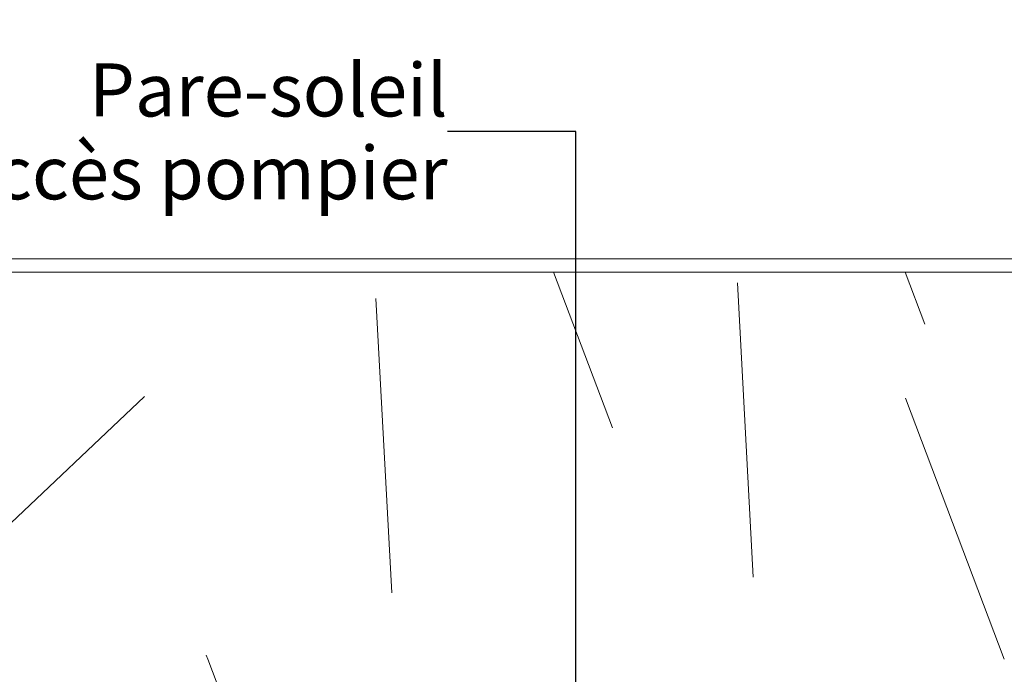
# Model space of a CAD drawing. Units: millimetres. Extents: x -8894287 to -7924139, y -141311 to 18440.
# Drawn here: x -8091154 to -8087440, y 10263 to 12731 of the extents above; entities that cross this region are included whole.
import ezdxf

# ---------------------------------------------------------------- set-up
doc = ezdxf.new("R2010")
doc.units = ezdxf.units.MM
doc.header["$MEASUREMENT"] = 0
doc.layers.add('00 MURS.CBA', color=7, linetype='Continuous')
for name, color, linetype, lineweight in [('00 MURS.CBA_Stylo_No__9', 7, 'Continuous', 5), ('Légendes façade apd_Stylo_No__1', 7, 'Continuous', 13), ('Légendes façade apd_Stylo_No__9', 7, 'Continuous', 5)]:
    doc.layers.add(name, color=color, linetype=linetype, lineweight=lineweight)
doc.styles.add('STYLE_GENERE_1', font='arial.ttf')
doc.dimstyles.new('STYLE_GENERE__1', dxfattribs={"dimtxt": 0.18, "dimasz": 182.4, "dimexe": 0.18, "dimexo": 0.0625, "dimgap": 0.09, "dimtad": 0, "dimtih": 1, "dimtoh": 1, "dimdec": 4, "dimzin": 0, "dimdsep": 46, "dimcen": 0.09, "dimadec": 0, "dimazin": 0, "dimtfac": 1, "dimtdec": 4, "dimtmove": 0, "dimatfit": 3, "dimldrblk": 'ARROWHEAD_11', "dimfxl": 1, "dimtolj": 1, "dimtzin": 0, "dimarcsym": 0})

# ---------------------------------------------------------------- blocks, each defined once
blk = doc.blocks.new('Elément de coupe_39', base_point=(-8019789, 0))
at = {"layer": '00 MURS.CBA_Stylo_No__9', "color": 7, "linetype": 'Continuous', "lineweight": 5}
for p, q in [((-8059340.6, 11830), (-8110330.1, 11830)), ((-8059340.6, 11780), (-8110354.1, 11780))]:
    blk.add_line(p, q, dxfattribs=at)
blk = doc.blocks.new('*X761', base_point=(-8019789, 0))
at = {"layer": '00 MURS.CBA_Stylo_No__9', "color": 7, "linetype": 'Continuous', "lineweight": 5}
blk.add_line((-8090149, 9540), (-8090444.2, 10320), dxfattribs=at)
blk = doc.blocks.new('Elément de coupe_536', base_point=(-8019789, 0))
at = {"layer": '00 MURS.CBA', "lineweight": 0}
blk.add_blockref('*X761', (-8019789, 0), dxfattribs=at)
blk = doc.blocks.new('*X851', base_point=(-8019789, 0))
at = {"layer": '00 MURS.CBA_Stylo_No__9', "color": 7, "linetype": 'Continuous', "lineweight": 5}
for p, q in [((-8088917.7, 11192.4), (-8089140.1, 11780)), ((-8087740.2, 11583.7), (-8087814.4, 11780)), ((-8088387, 10629.1), (-8088446.3, 11739.6)), ((-8089750.6, 10570.2), (-8089809.9, 11680.8)), ((-8091490.9, 10546.3), (-8090682.5, 11310.1)), ((-8087440, 10320), (-8087812.7, 11304.8)), ((-8090444.2, 10320), (-8090449.8, 10335))]:
    blk.add_line(p, q, dxfattribs=at)
blk = doc.blocks.new('Elément de coupe_550', base_point=(-8019789, 0))
at = {"layer": '00 MURS.CBA', "lineweight": 0}
blk.add_blockref('*X851', (-8019789, 0), dxfattribs=at)
blk = doc.blocks.new('ARROWHEAD_11')
at = {"color": 0, "linetype": 'Continuous', "lineweight": 0}
blk.add_line((0, 0), (-1, 0), dxfattribs=at)
at = {"color": 0, "linetype": 'Continuous', "lineweight": 0, "const_width": 0.25, "flags": 128}
blk.add_lwpolyline([(-0.125, 0, 1), (0.125, 0, 1)], format="xyb", close=True, dxfattribs=at)

msp = doc.modelspace()

# ---------------------------------------------------------------- block references
at = {"layer": '00 MURS.CBA', "lineweight": 0}
for name in ['Elément de coupe_39', 'Elément de coupe_550', 'Elément de coupe_536']:
    msp.add_blockref(name, (-8019789, 0), dxfattribs=at)

# ---------------------------------------------------------------- texts
at = {"layer": 'Légendes façade apd_Stylo_No__1', "color": 7, "linetype": 'Continuous', "lineweight": 13, "insert": (-8089539.7, 12310.4), "char_height": 200, "attachment_point": 6, "line_spacing_factor": 0.937362, "style": 'STYLE_GENERE_1'}
msp.add_mtext('\\A1;Pare-soleil\\PPartie ouvrante pour accès pompier', dxfattribs=at)

# ---------------------------------------------------------------- leaders
at = {"layer": 'Légendes façade apd_Stylo_No__9', "color": 7, "linetype": 'Continuous', "lineweight": 5, "annotation_type": 0, "has_hookline": 1, "hookline_direction": 1}
for points, text_width in [([(-8086904.1, 9540), (-8086904.1, 14470), (-8087487.7, 14470)], 2904.1), ([(-8089055.5, 9540), (-8089055.5, 12310.4), (-8089539.6, 12310.4)], 4408.5)]:
    msp.add_leader(points, dimstyle='STYLE_GENERE__1', dxfattribs=dict(at, text_width=text_width))

doc.saveas('drawing.dxf')
